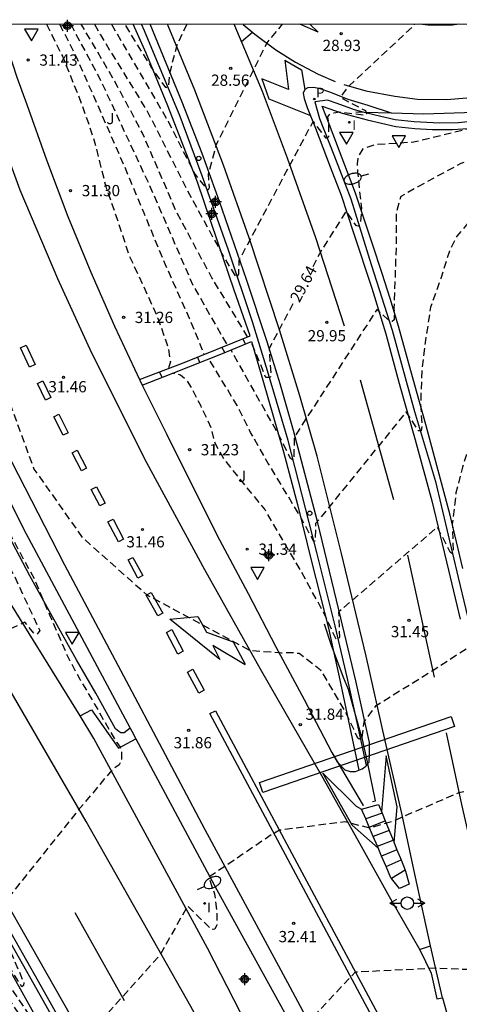
# Model space of a CAD drawing. Units: metres. Extents: x 585544 to 585895, y 4796039 to 4796291.
# Drawn here: x 585597 to 585626, y 4796225 to 4796290 of the extents above; entities that cross this region are included whole.
import ezdxf

# ---------------------------------------------------------------- set-up
doc = ezdxf.new("R2010")
doc.units = ezdxf.units.M
doc.header["$MEASUREMENT"] = 0
doc.linetypes.add('TRAZOS_NORMALES', pattern=[0.75, 0.5, -0.25])
for name, color, linetype in [('010106', 9, 'Continuous'), ('020101', 3, 'Continuous'), ('020194', 31, 'TRAZOS_NORMALES'), ('020195', 30, 'TRAZOS_NORMALES'), ('020204', 9, 'Continuous'), ('020307', 24, 'Continuous'), ('020308', 9, 'Continuous'), ('060102', 9, 'Continuous'), ('060113', 4, 'Continuous'), ('060119', 9, 'Continuous'), ('060145', 9, 'Continuous'), ('060147', 9, 'Continuous'), ('090109', 9, 'Continuous'), ('100115', 4, 'Continuous'), ('100302', 7, 'Continuous'), ('210203', 4, 'Continuous'), ('210303', 4, 'Continuous'), ('250202', 9, 'Continuous'), ('260101', 9, 'Continuous'), ('260201', 9, 'Continuous'), ('260202', 9, 'Continuous'), ('260205', 9, 'Continuous'), ('270204', 9, 'Continuous'), ('270304', 9, 'Continuous'), ('Centroides', 1, 'Continuous')]:
    doc.layers.add(name, color=color, linetype=linetype)
doc.styles.add('ARIAL', font='arial.ttf', dxfattribs={"height": 1})
doc.styles.add('ARIALI', font='ariali.ttf', dxfattribs={"height": 1})
doc.styles.add('ROMANS', font='romans__.ttf', dxfattribs={"height": 1})

# ---------------------------------------------------------------- blocks, each defined once
blk = doc.blocks.new('COTAPU')
blk.add_circle((0, 0), 0.075)
blk = doc.blocks.new('SEIND')
for p, q in [((-1.166, 0), (-0.695, 0.274)), ((-1.166, 0), (-0.417, 0)), ((-1.166, 0), (-0.695, -0.274)), ((0.417, 0), (1.166, 0)), ((1.166, 0), (0.695, 0.274)), ((1.166, 0), (0.695, -0.274))]:
    blk.add_line(p, q)
blk.add_circle((0, 0), 0.417)
blk = doc.blocks.new('PLUVI2')
blk.add_circle((0, 0), 0.055)
blk = doc.blocks.new('SETRA')
at = {"linetype": 'Continuous'}
blk.add_lwpolyline([(0.451, 0.26), (-0.45, 0.26), (-0.001, -0.52)], close=True, dxfattribs=at)
blk = doc.blocks.new('FAREDI')
blk.add_line((0, 0), (0.5, 0))
blk.add_lwpolyline([(0.5, 0, 0.159986), (0.538, -0.117, 0.106322), (0.675, -0.238, 0.071006), (0.858, -0.309, 0.057309), (1.099, -0.337, 0.057309), (1.339, -0.309, 0.071006), (1.522, -0.238, 0.106322), (1.659, -0.117, 0.159986), (1.697, 0, 0.159986), (1.659, 0.117, 0.106322), (1.522, 0.238, 0.071006), (1.339, 0.309, 0.057309), (1.099, 0.337, 0.057309), (0.858, 0.309, 0.071006), (0.675, 0.238, 0.106322), (0.538, 0.117, 0.159986)], format="xyb", close=True)
blk = doc.blocks.new('REIND')
blk.add_circle((0, 0), 0.055)
blk = doc.blocks.new('HUEPIV')
blk.add_circle((0, 0), 0.145)
blk = doc.blocks.new('Centroide')
for points in [[(0.402, 0), (-0.402, 0)], [(0, -0.402), (0, 0.402)]]:
    blk.add_lwpolyline(points)
for radius in [0.256, 0.159]:
    blk.add_circle((0, 0), radius)

msp = doc.modelspace()

# ---------------------------------------------------------------- linework, layer by layer
at = {"layer": '010106'}
msp.add_lwpolyline([(585544.103, 4796040.104), (585894.093, 4796040.097), (585894.099, 4796290.09), (585544.109, 4796290.097)], close=True, dxfattribs=at)
at = {"layer": '020101', "flags": 128}
msp.add_lwpolyline([(585604.229, 4796243.089), (585603.818, 4796242.791), (585603.605, 4796242.791), (585603.479, 4796242.868), (585603.256, 4796243.061), (585601.935, 4796245.43), (585600.635, 4796247.663), (585598.935, 4796250.728), (585597.527, 4796253.271), (585596.148, 4796255.901)], dxfattribs=at)
at = {"layer": '020194', "flags": 128}
for points, elevation in [([(585549.264, 4796290.097), (585550.118, 4796288.967), (585551.008, 4796287.977), (585551.408, 4796287.407), (585552.148, 4796286.467), (585552.938, 4796285.377), (585553.558, 4796284.587), (585554.418, 4796283.567), (585554.878, 4796283.057), (585555.358, 4796282.567), (585555.828, 4796282.057), (585556.248, 4796281.557), (585556.618, 4796281.007), (585557.078, 4796280.537), (585558.528, 4796278.777), (585562.01, 4796274.698), (585564.861, 4796271.234), (585565.686, 4796270.034), (585566.868, 4796267.904), (585567.659, 4796266.708), (585568.849, 4796265.145), (585573.163, 4796258.966), (585575.488, 4796255.785), (585577.752, 4796251.987), (585581.226, 4796246.211), (585585.534, 4796240.282), (585589.471, 4796235.063), (585592.075, 4796231.265), (585595.083, 4796226.57), (585599.517, 4796219.93), (585601.718, 4796216.502), (585604.23, 4796212.425), (585605.223, 4796210.911), (585606.649, 4796208.687), (585606.742, 4796208.688), (585606.865, 4796208.75), (585606.834, 4796209.059), (585605.591, 4796212.272), (585611.299, 4796219.086), (585614.264, 4796221.225), (585615.069, 4796220.515), (585615.316, 4796220.516), (585615.532, 4796220.702), (585615.686, 4796221.32), (585615.405, 4796222.711), (585619.263, 4796226.83), (585624.581, 4796227.087), (585631.662, 4796226.822), (585632.625, 4796224.814), (585632.81, 4796224.814), (585632.872, 4796224.969), (585632.434, 4796227.72), (585632.335, 4796230.812), (585632.332, 4796232.513), (585632.423, 4796233.688), (585632.968, 4796239.688), (585633.391, 4796245.346), (585633.942, 4796248.408), (585634.459, 4796252.986), (585634.674, 4796253.605), (585635.319, 4796255.956), (585635.902, 4796258.709), (585636.393, 4796260.813), (585636.853, 4796262.545), (585637.561, 4796264.371), (585638.609, 4796266.414), (585639.595, 4796268.116), (585641.384, 4796271.088), (585643.511, 4796274.523), (585644.466, 4796276.473), (585645.113, 4796277.835), (585645.451, 4796279.072), (585646.278, 4796283.557), (585646.983, 4796286.744), (585647.475, 4796288.383), (585648.059, 4796289.203)], 32.64), ([(585576.055, 4796290.096), (585576.664, 4796289.089), (585581.594, 4796281.771), (585585.625, 4796275.223), (585587.704, 4796271.578), (585590.062, 4796267.006), (585590.838, 4796265.337), (585591.738, 4796264.071), (585592.699, 4796262.558), (585593.474, 4796261.229), (585593.599, 4796260.766), (585594.127, 4796259.375), (585594.282, 4796259.066), (585594.344, 4796259.036), (585594.715, 4796259.067), (585594.87, 4796259.129), (585595.086, 4796259.099), (585595.241, 4796258.914), (585595.273, 4796258.697), (585595.242, 4796258.542), (585594.84, 4796258.232), (585594.81, 4796258.171), (585594.872, 4796257.954), (585595.213, 4796257.429), (585595.554, 4796256.966), (585596.328, 4796255.823), (585597.817, 4796253.074), (585598.842, 4796250.664), (585600.084, 4796247.821), (585600.86, 4796246.37), (585601.853, 4796244.702), (585602.814, 4796243.003), (585603.342, 4796242.138), (585603.559, 4796241.829), (585603.652, 4796241.52), (585603.653, 4796241.025), (585603.499, 4796240.654), (585603.036, 4796240.344), (585600.66, 4796237.495), (585595.631, 4796231.209), (585595.293, 4796230.374), (585597.125, 4796226.11), (585597.094, 4796225.924), (585597.002, 4796225.831), (585595.141, 4796228.796), (585592.815, 4796232.596), (585590.861, 4796235.499), (585588.413, 4796238.679), (585584.756, 4796243.527), (585581.749, 4796247.696), (585577.5, 4796254.614), (585576.042, 4796256.93), (585570.497, 4796265.217), (585567.163, 4796269.888), (585566.955, 4796270.265), (585565.826, 4796271.89), (585561.743, 4796276.843), (585557.438, 4796281.727), (585557.048, 4796282.327), (585556.218, 4796283.297), (585555.738, 4796283.767), (585555.278, 4796284.287), (585554.858, 4796284.807), (585553.828, 4796285.927), (585552.978, 4796286.937), (585552.578, 4796287.467), (585552.048, 4796288.077), (585551.658, 4796288.657), (585551.228, 4796289.157), (585550.528, 4796290.097)], 31.64), ([(585575.04, 4796290.096), (585576.016, 4796288.532), (585578.497, 4796284.919), (585580.046, 4796282.726), (585582.899, 4796278.279), (585585.814, 4796273.429), (585587.117, 4796271.205), (585590.965, 4796263.853), (585592.485, 4796260.918), (585594.813, 4796256.315), (585596.456, 4796253.319), (585598.195, 4796249.611), (585598.01, 4796249.364), (585597.793, 4796249.425), (585597.204, 4796250.166), (585594.238, 4796248.862), (585590.453, 4796239.239), (585592.285, 4796234.945), (585592.192, 4796234.79), (585592.069, 4796234.79), (585590.301, 4796237.631), (585580.816, 4796250.724), (585577.436, 4796256.005), (585573.932, 4796261.286), (585571.321, 4796265.253), (585569.424, 4796267.722), (585567.491, 4796270.547), (585566.374, 4796272.125), (585564.23, 4796274.796), (585558.388, 4796281.457), (585557.888, 4796282.087), (585557.458, 4796282.737), (585556.698, 4796283.667), (585556.238, 4796284.157), (585555.378, 4796285.217), (585554.928, 4796285.697), (585553.868, 4796286.707), (585553.418, 4796287.187), (585553.008, 4796287.717), (585552.388, 4796288.427), (585551.988, 4796288.997), (585551.558, 4796289.507), (585551.118, 4796290.097)], 31.14), ([(585593.813, 4796290.096), (585593.672, 4796288.347), (585593.867, 4796283.276), (585594.341, 4796277.835), (585595.061, 4796272.983), (585595.346, 4796269.242), (585596.065, 4796265.13), (585597.805, 4796260.402), (585601.028, 4796255.832), (585605.333, 4796252.006), (585612.205, 4796248.308), (585614.308, 4796248.126), (585614.988, 4796248.158), (585615.514, 4796248.097), (585616.938, 4796246.987), (585618.644, 4796244.083), (585619.389, 4796242.508), (585619.544, 4796242.353), (585619.699, 4796242.415), (585619.851, 4796243.529), (585620.653, 4796244.613), (585624.451, 4796246.97), (585626.706, 4796248.427), (585627.482, 4796247.037), (585627.574, 4796247.037), (585627.446, 4796249.449), (585627.445, 4796250.345), (585627.876, 4796250.995), (585628.402, 4796251.274), (585629.267, 4796251.368), (585629.545, 4796251.369), (585629.792, 4796251.617), (585629.823, 4796251.74), (585629.325, 4796253.317), (585629.199, 4796255.079), (585630.031, 4796256.905), (585633.086, 4796260.25), (585634.873, 4796263.655), (585635.674, 4796265.666), (585636.011, 4796267.336), (585636.38, 4796268.234), (585637.491, 4796269.442), (585638.51, 4796270.093), (585640.238, 4796272.261), (585641.286, 4796273.84), (585642.242, 4796275.418), (585643.228, 4796277.213), (585643.813, 4796278.729), (585644.182, 4796279.905), (585644.765, 4796282.287), (585645.656, 4796285.597), (585646.27, 4796288.041), (585646.485, 4796288.784), (585646.885, 4796289.388)], 31.64), ([(585598.636, 4796290.096), (585599.702, 4796287.956), (585600.821, 4796285.206), (585601.38, 4796283.661), (585601.878, 4796282.147), (585602.594, 4796279.273), (585603.402, 4796276.955), (585604.149, 4796274.668), (585605.142, 4796272.567), (585606.073, 4796270.466), (585606.756, 4796268.519), (585606.913, 4796267.561), (585606.776, 4796267.121)], 31.14), ([(585599.508, 4796290.096), (585600.506, 4796288.174), (585601.934, 4796284.961), (585603.797, 4796280.697), (585605.133, 4796277.515), (585606.562, 4796274.054), (585608.175, 4796270.47), (585609.157, 4796268.059)], 30.64), ([(585600.254, 4796290.096), (585602.179, 4796286.508), (585605.501, 4796279.371), (585608.419, 4796272.666), (585610.697, 4796268.68)], 30.14), ([(585601.834, 4796290.096), (585602.235, 4796289.383), (585605.368, 4796284.287), (585608.192, 4796278.726), (585610.456, 4796274.587), (585611.262, 4796273.259), (585611.355, 4796273.197), (585611.478, 4796273.414), (585611.508, 4796274.342), (585616.438, 4796283.596), (585617.275, 4796282.516), (585617.399, 4796282.516), (585617.491, 4796282.609), (585617.49, 4796283.567), (585617.427, 4796283.907), (585617.581, 4796284.124), (585617.829, 4796284.186), (585618.199, 4796284.249), (585619.87, 4796284.035), (585620.024, 4796284.098), (585619.962, 4796284.314), (585618.476, 4796285.084), (585618.321, 4796285.269), (585618.846, 4796285.982), (585623.198, 4796290.039), (585623.236, 4796290.095)], 29.14), ([(585602.975, 4796290.096), (585606.761, 4796283.609), (585608.561, 4796280.057), (585609.366, 4796279.069), (585609.459, 4796279.069), (585609.521, 4796279.193), (585609.457, 4796280.089), (585609.979, 4796282.038), (585613.368, 4796288.847), (585614.386, 4796290.096)], 28.64), ([(585608.003, 4796290.096), (585607.339, 4796288.682), (585606.847, 4796286.794), (585606.787, 4796285.959), (585606.695, 4796285.867), (585606.602, 4796285.866), (585605.61, 4796287.287), (585603.872, 4796290.096)], 28.14), ([(585640.514, 4796290.095), (585640.422, 4796289.793), (585638.539, 4796287.872), (585636.564, 4796286.044), (585633.538, 4796283.287), (585630.511, 4796281.952), (585626.307, 4796280.801), (585623.434, 4796279.249), (585622.292, 4796278.598), (585621.984, 4796277.515), (585621.988, 4796275.505), (585621.841, 4796271.114), (585621.843, 4796270.372), (585621.719, 4796270.248), (585621.41, 4796270.402), (585620.698, 4796271.05), (585615.178, 4796262.536), (585615.15, 4796261.052), (585615.057, 4796261.021), (585614.933, 4796261.113), (585614.189, 4796262.596), (585610.959, 4796268.347)], 30.14), ([(585646.304, 4796289.472), (585645.805, 4796288.411), (585644.821, 4796285.317), (585643.839, 4796281.512), (585642.515, 4796278.077), (585641.497, 4796276.962), (585640.54, 4796276.187), (585639.52, 4796276.062), (585637.974, 4796275.905), (585634.048, 4796275.527), (585630.184, 4796274.438), (585629.536, 4796273.787), (585629.075, 4796272.333), (585628.526, 4796268.312), (585627.575, 4796264.26), (585626.407, 4796260.516), (585625.977, 4796258.814), (585625.733, 4796256.742), (585625.798, 4796254.887), (585625.706, 4796254.763), (585625.582, 4796254.856), (585624.744, 4796256.524), (585618.137, 4796250.854), (585618.202, 4796249.154), (585618.048, 4796248.999), (585617.986, 4796248.999), (585617.21, 4796250.698), (585615.628, 4796253.602), (585613.208, 4796257.71), (585610.481, 4796261.075), (585609.891, 4796262.125), (585609.673, 4796263.084), (585608.959, 4796264.596), (585608.4, 4796265.709), (585608.028, 4796266.295), (585607.595, 4796266.666), (585607.058, 4796266.806)], 31.14), ([(585644.509, 4796289.944), (585644.289, 4796289.089), (585644.291, 4796287.821), (585643.892, 4796285.996), (585642.937, 4796284.046), (585642.289, 4796283.365), (585641.517, 4796282.961), (585640.126, 4796282.433), (585638.304, 4796281.502), (585636.296, 4796280.385), (585634.164, 4796279.393), (585630.889, 4796278.057), (585627.953, 4796277.309), (585626.779, 4796276.812), (585626.038, 4796275.945), (585625.545, 4796274.955), (585624.961, 4796273.129), (585624.284, 4796271.211), (585623.917, 4796268.829), (585623.704, 4796267.035), (585623.616, 4796264.809), (585623.711, 4796263.232), (585623.65, 4796262.954), (585623.464, 4796262.953), (585622.658, 4796264.22), (585616.611, 4796256.757), (585616.582, 4796255.582), (585616.49, 4796255.551), (585615.559, 4796257.281), (585613.45, 4796260.77), (585612.271, 4796262.84), (585611.371, 4796264.632), (585609.476, 4796267.755)], 30.64), ([(585610.55, 4796268.179), (585610.352, 4796268.54)], 30.14), ([(585608.87, 4796267.517), (585608.724, 4796267.884)], 30.64), ([(585606.352, 4796266.521), (585606.177, 4796266.893)], 31.14)]:
    msp.add_lwpolyline(points, dxfattribs=dict(at, elevation=elevation))
at = {"layer": '020195', "flags": 128}
for points, elevation in [([(585612.062, 4796269.23), (585611.546, 4796270.105), (585609.685, 4796273.163), (585607.359, 4796277.488), (585605.03, 4796282.864), (585603.231, 4796286.231), (585600.962, 4796290.096)], 29.64), ([(585630.772, 4796290.095), (585627.474, 4796285.254), (585628.527, 4796284.452), (585630.135, 4796284.208), (585630.043, 4796284.115), (585626.736, 4796283.09), (585623.151, 4796282.217), (585620.646, 4796282.058), (585619.75, 4796281.778), (585619.442, 4796281.283), (585619.381, 4796280.788), (585619.413, 4796280.2), (585619.665, 4796277.82), (585619.605, 4796276.768), (585619.45, 4796276.613), (585619.327, 4796276.644), (585618.645, 4796277.601), (585616.98, 4796274.97), (585616.31, 4796273.713)], 29.64), ([(585615.089, 4796271.424), (585613.498, 4796268.439), (585613.624, 4796266.677), (585613.563, 4796266.522), (585613.285, 4796266.522), (585612.305, 4796268.898)], 29.64), ([(585611.92, 4796268.745), (585611.756, 4796269.106)], 29.64), ([(585633.642, 4796254.5), (585633.529, 4796254.19), (585633.099, 4796252.52), (585632.794, 4796250.416), (585632.674, 4796248.375), (585632.245, 4796246.334), (585631.383, 4796244.23), (585630.119, 4796242.156), (585629.843, 4796241.166), (585629.691, 4796239.465), (585629.788, 4796237.332), (585629.726, 4796237.239), (585628.733, 4796239.247), (585626.167, 4796238.778), (585621.749, 4796236.884), (585620.235, 4796236.417), (585618.564, 4796236.847), (585614.206, 4796236.283), (585613.743, 4796236.034), (585609.481, 4796233.151), (585609.854, 4796232.038), (585610.011, 4796230.771), (585610.012, 4796229.967), (585609.889, 4796229.688), (585609.765, 4796229.657), (585609.58, 4796229.719), (585608.062, 4796231.231), (585606.213, 4796227.951), (585600.473, 4796221.571), (585600.567, 4796221.045), (585601.994, 4796217.986), (585602.367, 4796216.719), (585602.274, 4796216.657), (585602.182, 4796216.626), (585600.57, 4796219.252), (585598.709, 4796222.155), (585595.237, 4796227.312), (585593.646, 4796230.059)], 32.14)]:
    msp.add_lwpolyline(points, dxfattribs=dict(at, elevation=elevation))
at = {"layer": '060102', "flags": 128}
for points in [[(585620.097, 4796240.729), (585620.18, 4796240.838), (585620.216, 4796241.421), (585620.196, 4796242.141), (585619.287, 4796246.249), (585618.158, 4796250.995), (585616.725, 4796256.889), (585615.137, 4796262.972), (585614.23, 4796266.087), (585613.377, 4796268.884), (585611.993, 4796273.055), (585610.198, 4796278.273), (585609.026, 4796281.461), (585607.698, 4796284.903), (585605.57, 4796290.096)], [(585600.892, 4796243.924), (585593.469, 4796255.841), (585584.215, 4796270.663), (585579.247, 4796278.181), (585573.29, 4796286.838), (585571.067, 4796289.907)], [(585612.436, 4796200.293), (585610.087, 4796204.592), (585603.887, 4796215.883), (585598.102, 4796226.179), (585591.074, 4796238.601), (585583.446, 4796251.779), (585580.275, 4796256.965), (585576.873, 4796262.342), (585572.389, 4796269.24), (585567.213, 4796277.042), (585563.803, 4796282.043), (585561.466, 4796285.293), (585560.326, 4796286.855)], [(585621.681, 4796284.156), (585620.107, 4796284.675), (585618.786, 4796285.072), (585617.617, 4796285.544), (585616.848, 4796285.799), (585616.449, 4796285.865), (585616.079, 4796285.846), (585615.898, 4796285.75), (585615.785, 4796285.503), (585615.852, 4796285.133), (585616.053, 4796284.535), (585616.596, 4796283.158), (585617.579, 4796280.567), (585618.313, 4796278.678), (585619.144, 4796276.163), (585620.358, 4796272.48), (585621.294, 4796269.433), (585622.193, 4796266.11), (585623.264, 4796262.341), (585624.363, 4796258.287), (585625.474, 4796253.644), (585626.258, 4796250.379)], [(585619.944, 4796208.141), (585615.545, 4796216.391), (585609.389, 4796228.409), (585601.791, 4796242.415), (585600.892, 4796243.924)], [(585617.682, 4796241.465), (585618.051, 4796240.846), (585618.568, 4796240.325), (585618.924, 4796240.198), (585619.279, 4796240.208), (585619.486, 4796240.291)], [(585620.007, 4796240.61), (585620.097, 4796240.729)], [(585619.486, 4796240.291), (585619.707, 4796240.381), (585619.971, 4796240.564), (585620.007, 4796240.61)]]:
    msp.add_lwpolyline(points, dxfattribs=at)
at = {"layer": '060113', "flags": 128}
for points in [[(585640.333, 4796290.095), (585639.661, 4796289.356), (585638.722, 4796288.519), (585637.413, 4796287.585), (585636.171, 4796286.7), (585634.472, 4796285.785), (585632.887, 4796285.107), (585631.521, 4796284.525), (585629.546, 4796283.999), (585627.609, 4796283.664), (585626.146, 4796283.519), (585624.874, 4796283.488), (585623.183, 4796283.58), (585621.91, 4796283.72), (585620.579, 4796284.022), (585619.861, 4796284.21)], [(585611.481, 4796199.29), (585607.427, 4796206.748), (585590.327, 4796237.468), (585577.095, 4796259.136), (585571.135, 4796268.711), (585564.98, 4796277.903), (585561.309, 4796283.167), (585559.792, 4796285.424)], [(585619.861, 4796284.21), (585619.211, 4796284.38), (585618.051, 4796284.815), (585617.405, 4796285.023), (585616.551, 4796284.917), (585616.876, 4796283.797), (585617.83, 4796281.386), (585618.966, 4796278.434), (585620.322, 4796274.048), (585621.727, 4796269.672), (585623.218, 4796264.232), (585624.614, 4796259.562), (585626.136, 4796253.153), (585627.159, 4796248.882), (585628.041, 4796244.59)]]:
    msp.add_lwpolyline(points, dxfattribs=at)
at = {"layer": '060119', "flags": 128}
for points in [[(585583.516, 4796290.096), (585583.635, 4796289.595), (585584.606, 4796285.73), (585585.777, 4796282.064), (585587.178, 4796278.208), (585588.624, 4796274.405), (585590.578, 4796269.707), (585592.707, 4796265.224), (585597.11, 4796256.411), (585604.229, 4796243.089)], [(585595.559, 4796290.096), (585596.009, 4796288.548), (585596.663, 4796286.566), (585597.325, 4796284.749), (585598.648, 4796281.05), (585600.064, 4796277.26), (585601.597, 4796273.554), (585603.184, 4796269.93), (585604.841, 4796266.386)], [(585639.542, 4796290.095), (585638.905, 4796289.439), (585638.033, 4796288.658), (585636.022, 4796287.249), (585634.836, 4796286.553), (585632.871, 4796285.647), (585631.172, 4796284.979), (585629.055, 4796284.491), (585627.222, 4796284.204), (585623.841, 4796284.093)], [(585559.966, 4796286.641), (585561.164, 4796285.121), (585563.501, 4796281.871), (585566.912, 4796276.87), (585572.087, 4796269.068), (585576.571, 4796262.17), (585579.973, 4796256.793), (585583.145, 4796251.607), (585590.772, 4796238.429), (585597.801, 4796226.007), (585603.585, 4796215.711), (585609.785, 4796204.42), (585612.185, 4796200.029)], [(585619.861, 4796284.21), (585619.282, 4796284.227)], [(585621.681, 4796284.156), (585619.861, 4796284.21)], [(585623.841, 4796284.093), (585621.681, 4796284.156)], [(585604.841, 4796266.386), (585604.861, 4796266.344), (585605.037, 4796265.99)], [(585605.037, 4796265.99), (585606.649, 4796262.749), (585608.427, 4796259.163), (585610.186, 4796255.669), (585612.111, 4796252.084), (585613.952, 4796248.535), (585615.84, 4796245.004), (585617.682, 4796241.465)], [(585617.777, 4796248.335), (585617.698, 4796248.546), (585617.203, 4796250.046)], [(585619.267, 4796243.999), (585619.228, 4796244.138), (585618.796, 4796245.675), (585618.471, 4796246.484), (585617.777, 4796248.335)], [(585620.097, 4796240.729), (585620.073, 4796240.846), (585619.734, 4796242.338), (585619.267, 4796243.999)], [(585604.229, 4796243.089), (585604.333, 4796242.894), (585604.603, 4796242.391)], [(585604.603, 4796242.391), (585610.011, 4796232.3), (585615.603, 4796222.18), (585620.028, 4796214.256), (585622.127, 4796210.414)], [(585617.682, 4796241.465), (585619.777, 4796237.945), (585619.805, 4796237.963)], [(585620.404, 4796238.205), (585620.595, 4796238.252), (585620.097, 4796240.729)], [(585619.951, 4796237.049), (585619.679, 4796237.689), (585620.816, 4796237.999), (585621.05, 4796237.422)], [(585621.05, 4796237.422), (585619.951, 4796237.049)], [(585621.05, 4796237.422), (585621.259, 4796236.906)], [(585620.186, 4796236.498), (585619.951, 4796237.049)], [(585620.186, 4796236.498), (585621.259, 4796236.906)], [(585621.259, 4796236.906), (585621.521, 4796236.259)], [(585620.457, 4796235.86), (585620.186, 4796236.498)], [(585621.521, 4796236.259), (585620.457, 4796235.86)], [(585621.521, 4796236.259), (585621.78, 4796235.62)], [(585620.731, 4796235.215), (585620.457, 4796235.86)], [(585620.731, 4796235.215), (585621.78, 4796235.62)], [(585621.78, 4796235.62), (585622.041, 4796234.976)], [(585621.012, 4796234.554), (585620.731, 4796235.215)], [(585622.041, 4796234.976), (585621.012, 4796234.554)], [(585622.041, 4796234.976), (585622.311, 4796234.309)], [(585621.309, 4796233.855), (585621.012, 4796234.554)], [(585621.309, 4796233.855), (585622.311, 4796234.309)], [(585622.311, 4796234.309), (585622.59, 4796233.62)], [(585621.668, 4796233.055), (585621.629, 4796233.102), (585621.309, 4796233.855)], [(585622.59, 4796233.62), (585622.619, 4796233.547), (585622.854, 4796232.692), (585622.218, 4796232.386), (585621.668, 4796233.055)], [(585622.59, 4796233.62), (585621.668, 4796233.055)]]:
    msp.add_lwpolyline(points, dxfattribs=at)
at = {"layer": '060145', "flags": 128}
msp.add_lwpolyline([(585600.892, 4796243.924), (585601.639, 4796244.312), (585603.457, 4796241.773), (585604.603, 4796242.391)], dxfattribs=at)
at = {"layer": '060147', "flags": 128}
msp.add_lwpolyline([(585626.436, 4796253.759), (585625.585, 4796257.317), (585623.971, 4796263.375), (585622.962, 4796266.951), (585622.145, 4796269.939), (585621.577, 4796271.789), (585621.05, 4796273.453), (585620.407, 4796275.404), (585619.828, 4796277.158), (585619.279, 4796278.818), (585618.203, 4796281.633), (585617.539, 4796283.384), (585617.049, 4796284.629), (585618.385, 4796284.17), (585620.039, 4796283.707), (585621.968, 4796283.274), (585623.231, 4796283.134), (585624.39, 4796283.07), (585625.758, 4796283.063), (585627.135, 4796283.151)], dxfattribs=at)
at = {"layer": '090109', "flags": 128}
msp.add_lwpolyline([(585612.857, 4796239.467), (585625.651, 4796243.876), (585625.881, 4796243.209), (585613.087, 4796238.8), (585612.857, 4796239.467)], dxfattribs=at)
at = {"layer": '100115', "flags": 128}
for points in [[(585604.841, 4796266.386), (585607.72, 4796267.479), (585612.237, 4796269.301), (585611.165, 4796272.352), (585610.066, 4796275.621), (585608.729, 4796279.546), (585606.742, 4796284.655), (585605.286, 4796288.17), (585604.436, 4796290.096)], [(585619.267, 4796243.999), (585618.722, 4796246.494), (585617.904, 4796249.938), (585616.693, 4796254.82), (585615.692, 4796258.736), (585614.783, 4796262.316), (585613.399, 4796266.961), (585612.399, 4796270.221), (585610.796, 4796275.012), (585609.038, 4796279.975), (585607.554, 4796283.928), (585605.183, 4796289.655), (585604.986, 4796290.096)], [(585605.037, 4796265.99), (585607.074, 4796266.812), (585610.389, 4796268.113), (585612.336, 4796268.911), (585613.081, 4796266.34), (585614.466, 4796261.54), (585615.393, 4796258.035), (585616.366, 4796254.127), (585617.458, 4796249.782), (585617.777, 4796248.335)], [(585617.777, 4796248.335), (585618.175, 4796246.53), (585619.486, 4796240.291)], [(585620.007, 4796240.61), (585619.267, 4796243.999)]]:
    msp.add_lwpolyline(points, dxfattribs=at)
at = {"layer": '260101', "flags": 128}
for points in [[(585618.209, 4796206.33), (585616.1, 4796210.236), (585608.278, 4796224.51), (585601.281, 4796236.87), (585591.956, 4796252.918), (585579.784, 4796272.436), (585571.83, 4796284.229), (585567.657, 4796290.097)], [(585585.009, 4796290.096), (585585.013, 4796290.08), (585586.453, 4796284.86), (585588.617, 4796278.318), (585590.748, 4796272.924), (585593.017, 4796267.706), (585595.868, 4796261.777), (585599.84, 4796253.997), (585604.328, 4796245.551), (585609.207, 4796236.341), (585614.876, 4796225.823), (585619.233, 4796217.7), (585622.792, 4796211.106)], [(585595.506, 4796282.704), (585596.86, 4796279.046), (585599.367, 4796273.116), (585601.65, 4796268.16), (585605.323, 4796260.839), (585609.188, 4796253.686), (585612.906, 4796247.062), (585617.085, 4796239.772), (585619.535, 4796235.412), (585621.524, 4796231.863), (585623.56, 4796228.298), (585624.329, 4796226.738), (585624.699, 4796225.023), (585625.082, 4796225.093), (585624.272, 4796228.56), (585623.275, 4796233.145), (585622.364, 4796237.401), (585621.26, 4796242.253), (585619.987, 4796247.917), (585618.344, 4796254.76), (585616.701, 4796261.264), (585615.545, 4796265.298), (585614.204, 4796269.698), (585612.179, 4796275.843), (585610.448, 4796280.687), (585608.533, 4796285.706), (585606.764, 4796289.983), (585606.713, 4796290.096)], [(585618.533, 4796269.936), (585616.622, 4796275.831), (585614.732, 4796281.165), (585613.053, 4796285.598), (585611.17, 4796290.096)], [(585611.763, 4796290.096), (585611.781, 4796290.079), (585612.543, 4796289.425), (585613.95, 4796288.392), (585615.262, 4796287.568), (585616.784, 4796286.764), (585617.923, 4796286.272)], [(585616.213, 4796290.096), (585616.779, 4796289.577), (585615.552, 4796290.096)], [(585618.484, 4796286.083), (585619.957, 4796285.658), (585621.886, 4796285.301), (585623.416, 4796285.104), (585625.372, 4796285.07), (585626.977, 4796285.196), (585628.591, 4796285.474), (585630.291, 4796285.885), (585631.924, 4796286.401), (585633.936, 4796287.241), (585635.795, 4796288.346), (585637.304, 4796289.451), (585638.007, 4796290.095)], [(585626.166, 4796290.095), (585625.757, 4796290.039), (585624.117, 4796290.026), (585623.553, 4796290.095)], [(585612.395, 4796289.552), (585611.659, 4796288.929)], [(585614.552, 4796287.706), (585614.802, 4796285.749), (585613.006, 4796286.449), (585613.483, 4796285.12), (585616.264, 4796283.999)], [(585614.552, 4796287.706), (585615.664, 4796287.043), (585615.898, 4796285.75)], [(585612.961, 4796200.843), (585611.269, 4796203.95), (585607.295, 4796211.19), (585603.988, 4796217.148), (585600.816, 4796222.908), (585598.138, 4796227.643), (585595.108, 4796232.947), (585591.754, 4796238.754), (585588.771, 4796243.838), (585585.961, 4796248.63), (585582.57, 4796254.256), (585578.597, 4796260.708), (585575.31, 4796265.935), (585572.472, 4796270.356), (585569.349, 4796275.005), (585565.37, 4796280.797)], [(585597.505, 4796267.209), (585596.904, 4796268.491), (585597.288, 4796268.671), (585597.889, 4796267.389), (585597.505, 4796267.209)], [(585598.566, 4796265.005), (585598.03, 4796266.111), (585598.387, 4796266.284), (585598.923, 4796265.178), (585598.566, 4796265.005)], [(585621.831, 4796258.335), (585619.603, 4796266.338)], [(585599.749, 4796262.657), (585599.139, 4796263.894), (585599.471, 4796264.058), (585600.081, 4796262.821), (585599.749, 4796262.657)], [(585600.978, 4796260.285), (585600.351, 4796261.476), (585600.692, 4796261.655), (585601.319, 4796260.464), (585600.978, 4796260.285)], [(585602.207, 4796257.937), (585601.619, 4796259.026), (585601.968, 4796259.215), (585602.556, 4796258.126), (585602.207, 4796257.937)], [(585603.437, 4796255.542), (585602.74, 4796256.875), (585603.089, 4796257.058), (585603.786, 4796255.725), (585603.437, 4796255.542)], [(585624.549, 4796246.497), (585622.759, 4796254.642)], [(585604.743, 4796253.11), (585604.084, 4796254.33), (585604.404, 4796254.503), (585605.063, 4796253.283), (585604.743, 4796253.11)], [(585606.08, 4796250.593), (585605.305, 4796251.983), (585605.625, 4796252.162), (585606.4, 4796250.772), (585606.08, 4796250.593)], [(585611.895, 4796247.329), (585609.751, 4796248.61), (585610.208, 4796247.673), (585606.868, 4796250.373), (585608.745, 4796250.55), (585609.33, 4796249.503), (585611.108, 4796248.859), (585611.904, 4796247.366)], [(585607.409, 4796248.046), (585606.646, 4796249.489), (585607.001, 4796249.676), (585607.764, 4796248.233), (585607.409, 4796248.046)], [(585608.808, 4796245.437), (585608.048, 4796246.839), (585608.414, 4796247.037), (585609.174, 4796245.635), (585608.808, 4796245.437)], [(585625.653, 4796214.085), (585623.719, 4796217.687), (585619.926, 4796224.689), (585614.256, 4796235.26), (585609.538, 4796244.075), (585609.927, 4796244.266), (585615.016, 4796234.739), (585619.629, 4796226.142), (585623.918, 4796218.133), (585625.968, 4796214.412)], [(585627.212, 4796234.315), (585626.36, 4796238.008), (585625.354, 4796242.784)], [(585621.845, 4796235.458), (585622.063, 4796237.843), (585621.309, 4796241.259), (585621.012, 4796237.514)], [(585620.783, 4796235.092), (585619.058, 4796236.626), (585617.093, 4796240.103), (585619.32, 4796237.884), (585619.679, 4796237.689)], [(585600.542, 4796230.782), (585603.822, 4796224.923)], [(585623.547, 4796228.32), (585624.272, 4796228.56)], [(585625.082, 4796225.093), (585626.404, 4796220.318), (585627.729, 4796216.241)]]:
    msp.add_lwpolyline(points, dxfattribs=at)

# ---------------------------------------------------------------- block references
at = {"layer": '020204', "rotation": 359.9987685839998}
for p in [(585618.315, 4796289.475, 28.929), (585597.415, 4796287.705, 31.434), (585610.939, 4796287.153, 28.555), (585600.245, 4796278.99, 31.304), (585603.785, 4796270.524, 31.257), (585617.355, 4796270.187, 29.95), (585599.773, 4796266.529, 31.455), (585608.191, 4796261.689, 31.229), (585605.047, 4796256.365, 31.461), (585612.038, 4796255.048, 31.338), (585622.838, 4796250.306, 31.449), (585615.585, 4796243.335, 31.839), (585608.133, 4796242.951, 31.863), (585615.144, 4796230.069, 32.414)]:
    msp.add_blockref('COTAPU', p, dxfattribs=at)
at = {"layer": '210203', "rotation": 359.9987685839998}
msp.add_blockref('PLUVI2', (585616.521, 4796285.102, 28.91), dxfattribs=at)
at = {"layer": '250202'}
for p, rotation in [((585620.138, 4796280.084), 195.8954686413058), ((585608.724, 4796232.324), 25.13176858435186)]:
    msp.add_blockref('FAREDI', p, dxfattribs=dict(at, rotation=rotation))
at = {"layer": '260201', "rotation": 359.9987685839998}
msp.add_blockref('SEIND', (585622.729, 4796231.414), dxfattribs=at)
at = {"layer": '260202', "rotation": 359.9987685839998}
for p in [(585608.808, 4796281.141), (585616.214, 4796257.444)]:
    msp.add_blockref('HUEPIV', p, dxfattribs=at)
at = {"layer": '260205', "rotation": 359.9987685839998}
for p in [(585597.629, 4796289.514), (585618.661, 4796282.608), (585622.167, 4796282.386), (585612.731, 4796253.555), (585600.359, 4796249.226)]:
    msp.add_blockref('SETRA', p, dxfattribs=at)
at = {"layer": '270204', "rotation": 359.9987685839998}
for p in [(585618.859, 4796283.558, 29.29), (585609.199, 4796231.395, 32.096)]:
    msp.add_blockref('REIND', p, dxfattribs=at)
at = {"layer": 'Centroides', "rotation": 359.9987685839998}
for p in [(585600.035, 4796289.999), (585609.93, 4796278.241), (585609.683, 4796277.431), (585613.486, 4796254.645), (585611.877, 4796226.34)]:
    msp.add_blockref('Centroide', p, dxfattribs=at)

# ---------------------------------------------------------------- texts
at = {"layer": '020307', "style": 'ARIALI'}
msp.add_text('29.64', height=0.75, rotation=61.93477, dxfattribs=at).set_placement((585615.522, 4796271.46))
at = {"layer": '020308', "style": 'ARIAL'}
for s, p in [('28.93', (585617.074, 4796288.309)), ('31.43', (585598.165, 4796287.33)), ('28.56', (585609.63, 4796285.987)), ('31.30', (585600.995, 4796278.615)), ('31.26', (585604.535, 4796270.149)), ('29.95', (585616.08, 4796268.926)), ('31.46', (585598.768, 4796265.521)), ('31.23', (585608.941, 4796261.314)), ('31.46', (585603.974, 4796255.167)), ('31.34', (585612.788, 4796254.673)), ('31.45', (585621.63, 4796249.171)), ('31.84', (585615.93, 4796243.656)), ('31.86', (585607.128, 4796241.753)), ('32.41', (585614.139, 4796228.808))]:
    msp.add_text(s, height=0.75, rotation=359.99877, dxfattribs=at).set_placement(p)
at = {"layer": '100302', "style": 'ARIAL'}
for p in [(585602.637, 4796283.426), (585611.426, 4796259.537)]:
    msp.add_text('J', height=0.75, rotation=359.99877, dxfattribs=at).set_placement(p)
at = {"layer": '210303', "style": 'ROMANS'}
msp.add_text('P', height=0.65, rotation=359.99877, dxfattribs=at).set_placement((585616.638, 4796285.208))
at = {"layer": '270304', "style": 'ROMANS'}
for p in [(585619.048, 4796283.036), (585609.359, 4796230.793)]:
    msp.add_text('I', height=0.65, rotation=359.99877, dxfattribs=at).set_placement(p)

doc.saveas('drawing.dxf')
